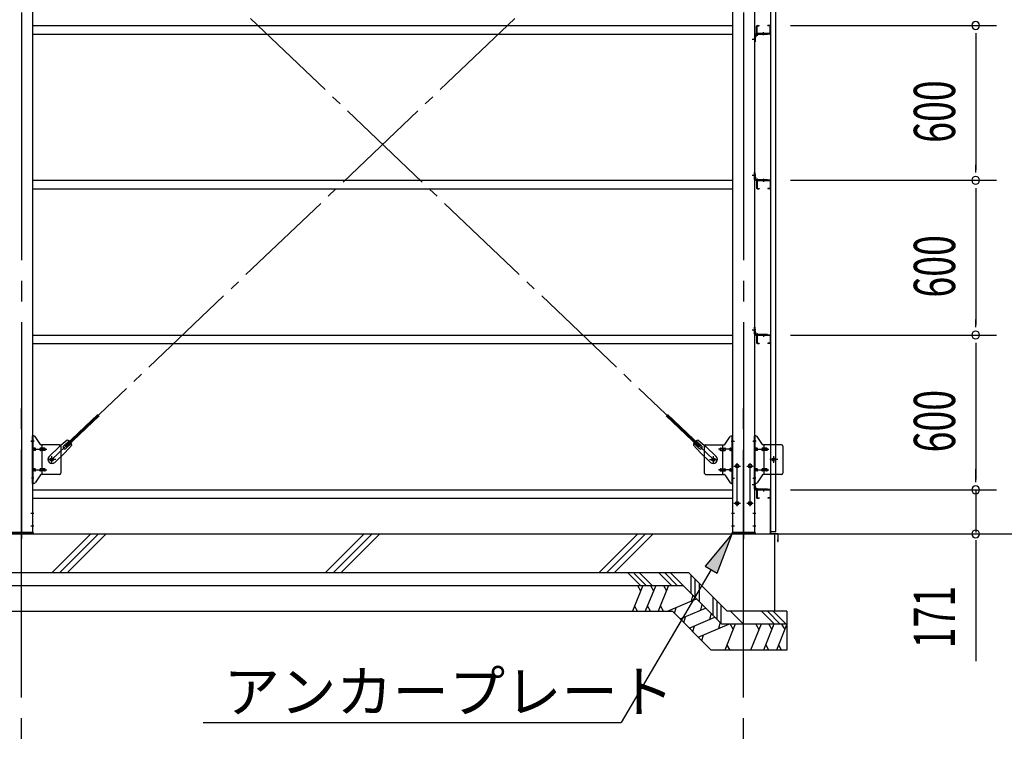
# Model space of a CAD drawing. Extents: x 868 to 32764, y 362 to 22484.
# Drawn here: x 24471 to 28289, y 5554 to 8379 of the extents above; entities that cross this region are included whole.
import ezdxf

# ---------------------------------------------------------------- set-up
doc = ezdxf.new("R2010")
doc.units = 0
doc.header["$LTSCALE"] = 80
doc.header["$MEASUREMENT"] = 0
doc.linetypes.add('1PL-M', pattern=[15, 12, -1, 1, -1])
doc.linetypes.add('1PL-SL', pattern=[6.5, 5, -0.5, 0.5, -0.5])
for name, color, linetype in [('1PL-M1', 6, '1PL-M'), ('HATCH', 2, 'CONTINUOUS'), ('HIKIDASHI', 6, 'CONTINUOUS'), ('KISO_U', 6, 'CONTINUOUS'), ('SUNPOU', 4, 'CONTINUOUS'), ('U1', 3, 'CONTINUOUS'), ('アンカ-プレ-ト', 1, 'CONTINUOUS'), ('ブレ-ス', 3, 'CONTINUOUS'), ('ブレ-ス取付金物', 2, 'CONTINUOUS'), ('壁', 3, 'CONTINUOUS'), ('後柱', 3, 'CONTINUOUS'), ('水切り', 3, 'CONTINUOUS'), ('胴縁', 1, 'CONTINUOUS'), ('胴縁金具', 2, 'CONTINUOUS')]:
    doc.layers.add(name, color=color, linetype=linetype)
doc.styles.add('00', font='ROMANS', dxfattribs={"width": 0.666667, "bigfont": 'BIGFONT'})
doc.styles.add('01', font='ROMANS', dxfattribs={"height": 3, "bigfont": 'BIGFONT'})

msp = doc.modelspace()

# ---------------------------------------------------------------- linework, layer by layer
at = {"layer": '1PL-M1'}
for p, q in [((24478.3, 4551.3), (24478.3, 6891.3)), ((27278.3, 4551.3), (27278.3, 6891.3))]:
    msp.add_line(p, q, dxfattribs=at)
at = {"layer": 'HATCH'}
for p, q in [((26887.3, 6185.3), (26846.9, 6085.3)), ((26867, 6185.3), (26878.9, 6164.5)), ((26937.3, 6185.3), (26896.9, 6085.3)), ((26917, 6185.3), (26928.9, 6164.5)), ((26987.3, 6185.3), (26946.9, 6085.3)), ((26967, 6185.3), (26978.9, 6164.5)), ((27081.2, 6147.6), (27075, 6124.5)), ((26982.7, 6085.3), (27095.6, 6133.2)), ((27116.6, 6112.2), (27110.4, 6089.1)), ((26867.2, 6085.3), (26855.3, 6106)), ((26917.2, 6085.3), (26905.3, 6106)), ((26967.2, 6085.3), (26955.3, 6106)), ((27010.7, 6076.7), (27016.9, 6099.8)), ((27031.7, 6055.7), (27131, 6097.8)), ((27152, 6076.9), (27145.8, 6053.7)), ((27046.1, 6041.3), (27052.3, 6064.4)), ((27067, 6020.3), (27166.3, 6062.5)), ((27102.4, 5985), (27220.8, 6035.3)), ((27187.3, 6041.5), (27181.1, 6018.4)), ((27245.8, 6035.3), (27205.4, 5935.3)), ((27225.5, 6035.3), (27237.5, 6014.5)), ((27345.8, 6035.3), (27305.4, 5935.3)), ((27325.5, 6035.3), (27337.5, 6014.5)), ((27395.8, 6035.3), (27355.4, 5935.3)), ((27375.5, 6035.3), (27387.5, 6014.5)), ((27445.8, 6035.3), (27405.4, 5935.3)), ((27425.5, 6035.3), (27437.5, 6014.5)), ((27081.4, 6006), (27087.6, 6029.1)), ((27116.8, 5970.6), (27123, 5993.7)), ((27225.8, 5935.3), (27213.8, 5956)), ((27375.8, 5935.3), (27363.8, 5956)), ((27425.8, 5935.3), (27413.8, 5956))]:
    msp.add_line(p, q, dxfattribs=at)
at = {"layer": 'HIKIDASHI'}
for p, q in [((27233.3, 6385.3), (27129.3, 6260.9)), ((27175.3, 6233.8), (27233.3, 6385.3)), ((27152.3, 6247.4), (26803.5, 5654.1)), ((27129.3, 6260.9), (27175.3, 6233.8)), ((25182.2, 5654.1), (26803.5, 5654.1))]:
    msp.add_line(p, q, dxfattribs=at)
msp.add_solid([(27175.3, 6233.8), (27129.3, 6260.9), (27233.3, 6385.3)], dxfattribs=at)
at = {"layer": 'KISO_U'}
for p, q in [((24596.6, 6235.3), (24746.6, 6385.3)), ((24626.6, 6235.3), (24776.6, 6385.3)), ((24656.6, 6235.3), (24806.6, 6385.3)), ((25657.2, 6235.3), (25807.2, 6385.3)), ((25687.2, 6235.3), (25837.2, 6385.3)), ((25717.2, 6235.3), (25867.2, 6385.3)), ((26717.9, 6235.3), (26867.9, 6385.3)), ((26747.9, 6235.3), (26897.9, 6385.3)), ((26777.9, 6235.3), (26927.9, 6385.3)), ((26878.3, 6185.3), (26828.3, 6235.3)), ((26900.9, 6185.3), (26854.1, 6232.1)), ((26923.6, 6185.3), (26873.6, 6235.3)), ((26998.3, 6185.3), (26948.3, 6235.3)), ((27020.9, 6185.3), (26970.9, 6235.3)), ((27043.6, 6185.3), (26993.6, 6235.3)), ((27074.7, 6152.6), (27074.7, 6224.8)), ((27090.7, 6136.6), (27090.7, 6208.8)), ((27106.7, 6122.1), (27106.7, 6192.8)), ((27159.6, 6069.2), (27159.6, 6140)), ((27175.6, 6053.2), (27175.6, 6124)), ((27191.6, 6037.2), (27191.6, 6108)), ((27278.8, 6034.2), (27227.8, 6085.3)), ((27397.8, 6035.3), (27347.8, 6085.3)), ((27420.4, 6035.3), (27370.4, 6085.3)), ((27443, 6035.3), (27393, 6085.3))]:
    msp.add_line(p, q, dxfattribs=at)
at = {"layer": 'SUNPOU'}
for p, q in [((27459.8, 8356.3), (28258.3, 8356.3)), ((27464.6, 8356.3), (28258.3, 8356.3)), ((28178.3, 8326.3), (28178.3, 8296.3)), ((28178.3, 8316.3), (28178.3, 7796.3)), ((28178.3, 7786.3), (28178.3, 7816.3)), ((27459.8, 7756.3), (28258.3, 7756.3)), ((27459.8, 7756.3), (28258.3, 7756.3)), ((28178.3, 7726.3), (28178.3, 7696.3)), ((28178.3, 7716.3), (28178.3, 7196.3)), ((28178.3, 7186.3), (28178.3, 7216.3)), ((27459.8, 7156.3), (28258.3, 7156.3)), ((27459.8, 7156.3), (28258.3, 7156.3)), ((28178.3, 7126.3), (28178.3, 7096.3)), ((28178.3, 7116.3), (28178.3, 6596.3)), ((28178.3, 6596.3), (28178.3, 6636.3)), ((28178.3, 6586.3), (28178.3, 6616.3)), ((28178.3, 6586.3), (28178.3, 6616.3)), ((27459.8, 6556.3), (28258.3, 6556.3)), ((27459.8, 6556.3), (28258.3, 6556.3)), ((28178.3, 6556.3), (28178.3, 6391.3)), ((27403.3, 6385.3), (28258.3, 6385.3)), ((27403.3, 6385.3), (28658.3, 6385.3)), ((28178.3, 6361.3), (28178.3, 6331.3)), ((28178.3, 6351.3), (28178.3, 5892.2))]:
    msp.add_line(p, q, dxfattribs=at)
for centre, start, end in [((28178.3, 8356.3), 90, 270), ((28178.3, 8356.3), 90, 270), ((28178.3, 8356.3), 270, 90), ((28178.3, 8356.3), 270, 90), ((28178.3, 7756.3), 90, 270), ((28178.3, 7756.3), 90, 270), ((28178.3, 7756.3), 270, 90), ((28178.3, 7756.3), 270, 90), ((28178.3, 7156.3), 90, 270), ((28178.3, 7156.3), 90, 270), ((28178.3, 7156.3), 270, 90), ((28178.3, 7156.3), 270, 90), ((28178.3, 6556.3), 90, 270), ((28178.3, 6556.3), 90, 270), ((28178.3, 6556.3), 270, 90), ((28178.3, 6556.3), 270, 90), ((28178.3, 6385.3), 90, 270), ((28178.3, 6385.3), 270, 90)]:
    msp.add_arc(centre, 15, start, end, dxfattribs=at)
at = {"layer": 'U1'}
for p, q in [((21678.3, 6385.3), (27398.3, 6385.3)), ((27398.3, 6385.3), (27398.3, 6085.3)), ((21678.3, 6235.3), (27064.3, 6235.3)), ((27214.3, 6085.3), (27064.3, 6235.3)), ((21678.3, 6185.3), (27043.6, 6185.3)), ((27193.6, 6035.3), (27043.6, 6185.3)), ((21678.3, 6085.3), (27002.1, 6085.3)), ((27152.1, 5935.3), (27002.1, 6085.3)), ((27445.8, 6085.3), (27214.3, 6085.3)), ((27445.8, 6085.3), (27445.8, 5935.3)), ((27445.8, 6035.3), (27193.6, 6035.3)), ((27445.8, 5935.3), (27152.1, 5935.3))]:
    msp.add_line(p, q, dxfattribs=at)
at = {"layer": 'アンカ-プレ-ト', "color": 6, "linetype": '1PL-SL'}
for p, q in [((24478.3, 6360.3), (24478.3, 6416.3)), ((27278.3, 6360.3), (27278.3, 6416.3))]:
    msp.add_line(p, q, dxfattribs=at)
at = {"layer": 'アンカ-プレ-ト'}
for p, q in [((24433.3, 6391.3), (24523.3, 6391.3)), ((24523.3, 6385.3), (24433.3, 6385.3)), ((24523.3, 6391.3), (24523.3, 6385.3)), ((27233.3, 6385.3), (27233.3, 6391.3)), ((27233.3, 6391.3), (27323.3, 6391.3)), ((27323.3, 6385.3), (27233.3, 6385.3)), ((27323.3, 6391.3), (27323.3, 6385.3))]:
    msp.add_line(p, q, dxfattribs=at)
at = {"layer": 'ブレ-ス', "color": 6, "linetype": '1PL-SL'}
for p, q in [((27161.3, 6673.3), (24595.4, 9117.3)), ((24595.4, 6673.3), (27161.3, 9117.3))]:
    msp.add_line(p, q, dxfattribs=at)
at = {"layer": 'ブレ-ス'}
for p, q in [((24647.3, 6727.6), (24774, 6848.2)), ((24652.1, 6722.5), (24778.8, 6843.2)), ((27104.6, 6722.5), (26977.9, 6843.2)), ((27109.4, 6727.6), (26982.7, 6848.2)), ((24585.1, 6685.6), (24624.2, 6722.8)), ((24654.9, 6748.4), (24624.2, 6722.8)), ((24640.9, 6725.9), (24662.3, 6746.3)), ((24673.3, 6729.1), (24646.2, 6699.6)), ((24652.1, 6722.5), (24647.3, 6727.6)), ((24650.2, 6716.2), (24671.6, 6736.6)), ((27083.4, 6729.1), (27110.5, 6699.6)), ((27106.5, 6716.2), (27085.1, 6736.6)), ((27115.8, 6725.9), (27094.4, 6746.3)), ((27101.8, 6748.4), (27132.5, 6722.8)), ((27104.6, 6722.5), (27109.4, 6727.6)), ((27171.6, 6685.6), (27132.5, 6722.8)), ((24607.1, 6662.4), (24646.2, 6699.6)), ((27149.6, 6662.4), (27110.5, 6699.6))]:
    msp.add_line(p, q, dxfattribs=at)
for centre in [(24595.4, 6673.3), (27161.3, 6673.3)]:
    msp.add_circle(centre, 5.5, dxfattribs=at)
for centre, radius, start, end in [((24645.5, 6721.1), 6.7, 133.6054, 313.6054), ((24653.3, 6728.5), 20, 53.6841, 85.4411), ((24653.3, 6728.5), 20, 1.7698, 33.5268), ((27103.4, 6728.5), 20, 146.4732, 178.2302), ((27103.4, 6728.5), 20, 94.5589, 126.3159), ((27111.2, 6721.1), 6.7, 226.3946, 46.3946), ((24596.1, 6674), 16, 133.6054, 313.6054), ((27160.6, 6674), 16, 226.3946, 46.3946)]:
    msp.add_arc(centre, radius, start, end, dxfattribs=at)
at = {"layer": 'ブレ-ス取付金物'}
for p, q in [((24520.8, 6581.3), (24520.8, 6765.3)), ((24526.2, 6765.3), (24520.8, 6765.3)), ((24523.1, 6581.3), (24523.1, 6765.3)), ((24551.4, 6732.5), (24530.3, 6763.1)), ((27205.3, 6732.5), (27226.4, 6763.1)), ((27230.5, 6765.3), (27235.8, 6765.3)), ((27233.5, 6581.3), (27233.5, 6765.3)), ((27235.8, 6581.3), (27235.8, 6765.3)), ((27320.8, 6581.3), (27320.8, 6765.3)), ((27326.2, 6765.3), (27320.8, 6765.3)), ((27323.1, 6581.3), (27323.1, 6765.3)), ((27351.4, 6732.5), (27330.3, 6763.1)), ((24523.1, 6725.3), (24520.8, 6725.3)), ((24625.8, 6730.3), (24555.5, 6730.3)), ((24558.5, 6616.3), (24558.5, 6730.3)), ((24630.8, 6725.3), (24630.8, 6621.3)), ((27125.8, 6725.3), (27125.8, 6621.3)), ((27130.8, 6730.3), (27201.2, 6730.3)), ((27198.1, 6616.3), (27198.1, 6730.3)), ((27233.5, 6725.3), (27235.8, 6725.3)), ((27323.1, 6725.3), (27320.8, 6725.3)), ((27425.8, 6730.3), (27355.5, 6730.3)), ((27358.5, 6616.3), (27358.5, 6730.3)), ((27430.8, 6725.3), (27430.8, 6621.3)), ((24529.6, 6717.3), (24523.1, 6717.3)), ((24529.6, 6709.3), (24523.1, 6709.3)), ((24557.5, 6717.3), (24551, 6717.3)), ((24557.5, 6709.3), (24551, 6709.3)), ((24567.3, 6717.3), (24558.5, 6717.3)), ((24567.3, 6709.3), (24558.5, 6709.3)), ((27189.3, 6717.3), (27198.1, 6717.3)), ((27189.3, 6709.3), (27198.1, 6709.3)), ((27199.1, 6717.3), (27205.6, 6717.3)), ((27199.1, 6709.3), (27205.6, 6709.3)), ((27227, 6717.3), (27233.5, 6717.3)), ((27227, 6709.3), (27233.5, 6709.3)), ((27329.6, 6717.3), (27323.1, 6717.3)), ((27329.6, 6709.3), (27323.1, 6709.3)), ((27357.5, 6717.3), (27351, 6717.3)), ((27357.5, 6709.3), (27351, 6709.3)), ((27367.3, 6717.3), (27358.5, 6717.3)), ((27367.3, 6709.3), (27358.5, 6709.3)), ((24523.1, 6621.3), (24520.8, 6621.3)), ((24529.6, 6637.3), (24523.1, 6637.3)), ((24529.6, 6629.3), (24523.1, 6629.3)), ((24551.4, 6614.1), (24530.3, 6583.5)), ((24557.5, 6637.3), (24551, 6637.3)), ((24557.5, 6629.3), (24551, 6629.3)), ((24625.8, 6616.3), (24555.5, 6616.3)), ((24567.3, 6637.3), (24558.5, 6637.3)), ((24567.3, 6629.3), (24558.5, 6629.3)), ((27130.8, 6616.3), (27201.2, 6616.3)), ((27189.3, 6637.3), (27198.1, 6637.3)), ((27189.3, 6629.3), (27198.1, 6629.3)), ((27199.1, 6637.3), (27205.6, 6637.3)), ((27199.1, 6629.3), (27205.6, 6629.3)), ((27205.3, 6614.1), (27226.4, 6583.5)), ((27227, 6637.3), (27233.5, 6637.3)), ((27227, 6629.3), (27233.5, 6629.3)), ((27233.5, 6621.3), (27235.8, 6621.3)), ((27323.1, 6621.3), (27320.8, 6621.3)), ((27329.6, 6637.3), (27323.1, 6637.3)), ((27329.6, 6629.3), (27323.1, 6629.3)), ((27351.4, 6614.1), (27330.3, 6583.5)), ((27357.5, 6637.3), (27351, 6637.3)), ((27357.5, 6629.3), (27351, 6629.3)), ((27425.8, 6616.3), (27355.5, 6616.3)), ((27367.3, 6637.3), (27358.5, 6637.3)), ((27367.3, 6629.3), (27358.5, 6629.3)), ((24526.2, 6581.3), (24520.8, 6581.3)), ((27230.5, 6581.3), (27235.8, 6581.3)), ((27326.2, 6581.3), (27320.8, 6581.3))]:
    msp.add_line(p, q, dxfattribs=at)
at = {"layer": 'ブレ-ス取付金物', "color": 6, "linetype": '1PL-SL'}
for p, q in [((24526.9, 6745.3), (24515.8, 6745.3)), ((27229.8, 6745.3), (27240.9, 6745.3)), ((27326.9, 6745.3), (27315.8, 6745.3)), ((24518.3, 6713.3), (24575.7, 6713.3)), ((24595.4, 6660.3), (24595.4, 6686.2)), ((27161.3, 6660.3), (27161.3, 6686.2)), ((27238.3, 6713.3), (27181, 6713.3)), ((27318.3, 6713.3), (27375.7, 6713.3)), ((27395.4, 6660.3), (27395.4, 6686.2)), ((24611.4, 6673.3), (24579.5, 6673.3)), ((27145.3, 6673.3), (27177.2, 6673.3)), ((27411.4, 6673.3), (27379.5, 6673.3)), ((24518.3, 6633.3), (24575.7, 6633.3)), ((27238.3, 6633.3), (27181, 6633.3)), ((27318.3, 6633.3), (27375.7, 6633.3)), ((24525.8, 6601.3), (24516.9, 6601.3)), ((27230.9, 6601.3), (27239.8, 6601.3)), ((27325.8, 6601.3), (27316.9, 6601.3))]:
    msp.add_line(p, q, dxfattribs=at)
at = {"layer": 'ブレ-ス取付金物'}
for centre in [(24595.4, 6673.3), (27161.3, 6673.3), (27395.4, 6673.3)]:
    msp.add_circle(centre, 6.5, dxfattribs=at)
for centre, radius, start, end in [((24526.2, 6760.3), 5, 34.439, 90), ((24526.2, 6760.3), 5, 34.439, 90), ((27230.5, 6760.3), 5, 90, 145.561), ((27230.5, 6760.3), 5, 90, 145.561), ((27326.2, 6760.3), 5, 34.439, 90), ((27326.2, 6760.3), 5, 34.439, 90), ((24555.5, 6735.3), 5, 214.439, 270), ((24625.8, 6725.3), 5, 0, 90), ((27130.8, 6725.3), 5, 90, 180), ((27201.2, 6735.3), 5, 270, 325.561), ((27355.5, 6735.3), 5, 214.439, 270), ((27425.8, 6725.3), 5, 0, 90), ((24523.1, 6715.7), 1.61, 56.4659, 90), ((24523.1, 6710.9), 1.61, 270, 303.5341), ((24522.4, 6714.5), 2.98, 32.0054, 56.4659), ((24522.4, 6712), 2.98, 303.5341, 327.9946), ((24521.2, 6713.8), 4.4, 14.5143, 32.0054), ((24521.2, 6712.8), 4.4, 327.9946, 345.4857), ((24519.3, 6713.3), 6.38, 360, 14.5143), ((24519.3, 6713.3), 6.38, 345.4857, 0), ((24529.6, 6714.2), 3.07, 64.6677, 90), ((24529.6, 6712.4), 3.07, 270, 295.3323), ((24529.4, 6713.8), 3.57, 41.1859, 64.6677), ((24529.4, 6712.8), 3.57, 295.3323, 318.8141), ((24529.1, 6713.5), 4.01, 19.9224, 41.1859), ((24529.1, 6713.1), 4.01, 318.8141, 340.0776), ((24528.6, 6713.3), 4.56, 360, 19.9224), ((24528.6, 6713.3), 4.56, 340.0776, 0), ((24554.9, 6713.3), 6.38, 165.4857, 180), ((24554.9, 6713.3), 6.38, 180, 194.5143), ((24553, 6713.8), 4.4, 147.9946, 165.4857), ((24553, 6712.8), 4.4, 194.5143, 212.0054), ((24551.8, 6714.5), 2.98, 123.5341, 147.9946), ((24551.8, 6712), 2.98, 212.0054, 236.4659), ((24551, 6715.7), 1.61, 90, 123.5341), ((24551, 6710.9), 1.61, 236.4659, 270), ((24562.4, 6713.3), 6.38, 165.4857, 180), ((24562.4, 6713.3), 6.38, 180, 194.5143), ((24560.5, 6713.8), 4.4, 147.9946, 165.4857), ((24560.5, 6712.8), 4.4, 194.5143, 212.0054), ((24559.3, 6714.5), 2.98, 123.5341, 147.9946), ((24559.3, 6712), 2.98, 212.0054, 236.4659), ((24558.5, 6715.7), 1.61, 90, 123.5341), ((24558.5, 6710.9), 1.61, 236.4659, 270), ((24567.3, 6714.2), 3.07, 64.6677, 90), ((24567.3, 6712.4), 3.07, 270, 295.3323), ((24567.1, 6713.8), 3.57, 41.1859, 64.6677), ((24567.1, 6712.8), 3.57, 295.3323, 318.8141), ((24566.8, 6713.5), 4.01, 19.9224, 41.1859), ((24566.8, 6713.1), 4.01, 318.8141, 340.0776), ((24566.3, 6713.3), 4.56, 0, 19.9224), ((24566.3, 6713.3), 4.56, 340.0776, 360), ((27190.4, 6713.3), 4.56, 160.0776, 180), ((27190.4, 6713.3), 4.56, 180, 199.9224), ((27189.9, 6713.5), 4.01, 138.8141, 160.0776), ((27189.9, 6713.1), 4.01, 199.9224, 221.1859), ((27189.6, 6713.8), 3.57, 115.3323, 138.8141), ((27189.6, 6712.8), 3.57, 221.1859, 244.6677), ((27189.3, 6714.2), 3.07, 90, 115.3323), ((27189.3, 6712.4), 3.07, 244.6677, 270), ((27198.1, 6715.7), 1.61, 56.4659, 90), ((27198.1, 6710.9), 1.61, 270, 303.5341), ((27197.4, 6714.5), 2.98, 32.0054, 56.4659), ((27197.4, 6712), 2.98, 303.5341, 327.9946), ((27196.2, 6713.8), 4.4, 14.5143, 32.0054), ((27196.2, 6712.8), 4.4, 327.9946, 345.4857), ((27194.3, 6713.3), 6.38, 360, 14.5143), ((27194.3, 6713.3), 6.38, 345.4857, 0), ((27205.6, 6715.7), 1.61, 56.4659, 90), ((27205.6, 6710.9), 1.61, 270, 303.5341), ((27204.9, 6714.5), 2.98, 32.0054, 56.4659), ((27204.9, 6712), 2.98, 303.5341, 327.9946), ((27203.7, 6713.8), 4.4, 14.5143, 32.0054), ((27203.7, 6712.8), 4.4, 327.9946, 345.4857), ((27201.8, 6713.3), 6.38, 360, 14.5143), ((27201.8, 6713.3), 6.38, 345.4857, 0), ((27228.1, 6713.3), 4.56, 160.0776, 180), ((27228.1, 6713.3), 4.56, 180, 199.9224), ((27227.6, 6713.5), 4.01, 138.8141, 160.0776), ((27227.6, 6713.1), 4.01, 199.9224, 221.1859), ((27227.3, 6713.8), 3.57, 115.3323, 138.8141), ((27227.3, 6712.8), 3.57, 221.1859, 244.6677), ((27227, 6714.2), 3.07, 90, 115.3323), ((27227, 6712.4), 3.07, 244.6677, 270), ((27237.4, 6713.3), 6.38, 165.4857, 180), ((27237.4, 6713.3), 6.38, 180, 194.5143), ((27235.5, 6713.8), 4.4, 147.9946, 165.4857), ((27235.5, 6712.8), 4.4, 194.5143, 212.0054), ((27234.3, 6714.5), 2.98, 123.5341, 147.9946), ((27234.3, 6712), 2.98, 212.0054, 236.4659), ((27233.5, 6715.7), 1.61, 90, 123.5341), ((27233.5, 6710.9), 1.61, 236.4659, 270), ((27323.1, 6715.7), 1.61, 56.4659, 90), ((27323.1, 6710.9), 1.61, 270, 303.5341), ((27322.4, 6714.5), 2.98, 32.0054, 56.4659), ((27322.4, 6712), 2.98, 303.5341, 327.9946), ((27321.2, 6713.8), 4.4, 14.5143, 32.0054), ((27321.2, 6712.8), 4.4, 327.9946, 345.4857), ((27319.3, 6713.3), 6.38, 360, 14.5143), ((27319.3, 6713.3), 6.38, 345.4857, 360), ((27329.6, 6714.2), 3.07, 64.6677, 90), ((27329.6, 6712.4), 3.07, 270, 295.3323), ((27329.4, 6713.8), 3.57, 41.1859, 64.6677), ((27329.4, 6712.8), 3.57, 295.3323, 318.8141), ((27329.1, 6713.5), 4.01, 19.9224, 41.1859), ((27329.1, 6713.1), 4.01, 318.8141, 340.0776), ((27328.6, 6713.3), 4.56, 360, 19.9224), ((27328.6, 6713.3), 4.56, 340.0776, 0), ((27354.9, 6713.3), 6.38, 165.4857, 180), ((27354.9, 6713.3), 6.38, 180, 194.5143), ((27353, 6713.8), 4.4, 147.9946, 165.4857), ((27353, 6712.8), 4.4, 194.5143, 212.0054), ((27351.8, 6714.5), 2.98, 123.5341, 147.9946), ((27351.8, 6712), 2.98, 212.0054, 236.4659), ((27351, 6715.7), 1.61, 90, 123.5341), ((27351, 6710.9), 1.61, 236.4659, 270), ((27362.4, 6713.3), 6.38, 165.4857, 180), ((27362.4, 6713.3), 6.38, 180, 194.5143), ((27360.5, 6713.8), 4.4, 147.9946, 165.4857), ((27360.5, 6712.8), 4.4, 194.5143, 212.0054), ((27359.3, 6714.5), 2.98, 123.5341, 147.9946), ((27359.3, 6712), 2.98, 212.0054, 236.4659), ((27358.5, 6715.7), 1.61, 90, 123.5341), ((27358.5, 6710.9), 1.61, 236.4659, 270), ((27367.3, 6714.2), 3.07, 64.6677, 90), ((27367.3, 6712.4), 3.07, 270, 295.3323), ((27367.1, 6713.8), 3.57, 41.1859, 64.6677), ((27367.1, 6712.8), 3.57, 295.3323, 318.8141), ((27366.8, 6713.5), 4.01, 19.9224, 41.1859), ((27366.8, 6713.1), 4.01, 318.8141, 340.0776), ((27366.3, 6713.3), 4.56, 0, 19.9224), ((27366.3, 6713.3), 4.56, 340.0776, 360), ((24523.1, 6635.7), 1.61, 56.4659, 90), ((24523.1, 6630.9), 1.61, 270, 303.5341), ((24522.4, 6634.5), 2.98, 32.0054, 56.4659), ((24522.4, 6632), 2.98, 303.5341, 327.9946), ((24521.2, 6633.8), 4.4, 14.5143, 32.0054), ((24521.2, 6632.8), 4.4, 327.9946, 345.4857), ((24519.3, 6633.3), 6.38, 360, 14.5143), ((24519.3, 6633.3), 6.38, 345.4857, 0), ((24529.6, 6634.2), 3.07, 64.6677, 90), ((24529.6, 6632.4), 3.07, 270, 295.3323), ((24529.4, 6633.8), 3.57, 41.1859, 64.6677), ((24529.4, 6632.8), 3.57, 295.3323, 318.8141), ((24529.1, 6633.5), 4.01, 19.9224, 41.1859), ((24529.1, 6633.1), 4.01, 318.8141, 340.0776), ((24528.6, 6633.3), 4.56, 0, 19.9224), ((24528.6, 6633.3), 4.56, 340.0776, 360), ((24554.9, 6633.3), 6.38, 165.4857, 180), ((24554.9, 6633.3), 6.38, 180, 194.5143), ((24553, 6633.8), 4.4, 147.9946, 165.4857), ((24553, 6632.8), 4.4, 194.5143, 212.0054), ((24551.8, 6634.5), 2.98, 123.5341, 147.9946), ((24551.8, 6632), 2.98, 212.0054, 236.4659), ((24551, 6635.7), 1.61, 90, 123.5341), ((24551, 6630.9), 1.61, 236.4659, 270), ((24555.5, 6611.3), 5, 90, 145.561), ((24562.4, 6633.3), 6.38, 165.4857, 180), ((24562.4, 6633.3), 6.38, 180, 194.5143), ((24560.5, 6633.8), 4.4, 147.9946, 165.4857), ((24560.5, 6632.8), 4.4, 194.5143, 212.0054), ((24559.3, 6634.5), 2.98, 123.5341, 147.9946), ((24559.3, 6632), 2.98, 212.0054, 236.4659), ((24558.5, 6635.7), 1.61, 90, 123.5341), ((24558.5, 6630.9), 1.61, 236.4659, 270), ((24567.3, 6634.2), 3.07, 64.6677, 90), ((24567.3, 6632.4), 3.07, 270, 295.3323), ((24567.1, 6633.8), 3.57, 41.1859, 64.6677), ((24567.1, 6632.8), 3.57, 295.3323, 318.8141), ((24566.8, 6633.5), 4.01, 19.9224, 41.1859), ((24566.8, 6633.1), 4.01, 318.8141, 340.0776), ((24566.3, 6633.3), 4.56, 0, 19.9224), ((24566.3, 6633.3), 4.56, 340.0776, 360), ((24625.8, 6621.3), 5, 270, 0), ((27130.8, 6621.3), 5, 180, 270), ((27190.4, 6633.3), 4.56, 160.0776, 180), ((27190.4, 6633.3), 4.56, 180, 199.9224), ((27189.9, 6633.5), 4.01, 138.8141, 160.0776), ((27189.9, 6633.1), 4.01, 199.9224, 221.1859), ((27189.6, 6633.8), 3.57, 115.3323, 138.8141), ((27189.6, 6632.8), 3.57, 221.1859, 244.6677), ((27189.3, 6634.2), 3.07, 90, 115.3323), ((27189.3, 6632.4), 3.07, 244.6677, 270), ((27198.1, 6635.7), 1.61, 56.4659, 90), ((27198.1, 6630.9), 1.61, 270, 303.5341), ((27197.4, 6634.5), 2.98, 32.0054, 56.4659), ((27197.4, 6632), 2.98, 303.5341, 327.9946), ((27196.2, 6633.8), 4.4, 14.5143, 32.0054), ((27196.2, 6632.8), 4.4, 327.9946, 345.4857), ((27194.3, 6633.3), 6.38, 360, 14.5143), ((27194.3, 6633.3), 6.38, 345.4857, 0), ((27201.2, 6611.3), 5, 34.439, 90), ((27205.6, 6635.7), 1.61, 56.4659, 90), ((27205.6, 6630.9), 1.61, 270, 303.5341), ((27204.9, 6634.5), 2.98, 32.0054, 56.4659), ((27204.9, 6632), 2.98, 303.5341, 327.9946), ((27203.7, 6633.8), 4.4, 14.5143, 32.0054), ((27203.7, 6632.8), 4.4, 327.9946, 345.4857), ((27201.8, 6633.3), 6.38, 360, 14.5143), ((27201.8, 6633.3), 6.38, 345.4857, 0), ((27228.1, 6633.3), 4.56, 160.0776, 180), ((27228.1, 6633.3), 4.56, 180, 199.9224), ((27227.6, 6633.5), 4.01, 138.8141, 160.0776), ((27227.6, 6633.1), 4.01, 199.9224, 221.1859), ((27227.3, 6633.8), 3.57, 115.3323, 138.8141), ((27227.3, 6632.8), 3.57, 221.1859, 244.6677), ((27227, 6634.2), 3.07, 90, 115.3323), ((27227, 6632.4), 3.07, 244.6677, 270), ((27237.4, 6633.3), 6.38, 165.4857, 180), ((27237.4, 6633.3), 6.38, 180, 194.5143), ((27235.5, 6633.8), 4.4, 147.9946, 165.4857), ((27235.5, 6632.8), 4.4, 194.5143, 212.0054), ((27234.3, 6634.5), 2.98, 123.5341, 147.9946), ((27234.3, 6632), 2.98, 212.0054, 236.4659), ((27233.5, 6635.7), 1.61, 90, 123.5341), ((27233.5, 6630.9), 1.61, 236.4659, 270), ((27323.1, 6635.7), 1.61, 56.4659, 90), ((27323.1, 6630.9), 1.61, 270, 303.5341), ((27322.4, 6634.5), 2.98, 32.0054, 56.4659), ((27322.4, 6632), 2.98, 303.5341, 327.9946), ((27321.2, 6633.8), 4.4, 14.5143, 32.0054), ((27321.2, 6632.8), 4.4, 327.9946, 345.4857), ((27319.3, 6633.3), 6.38, 0, 14.5143), ((27319.3, 6633.3), 6.38, 345.4857, 360), ((27329.6, 6634.2), 3.07, 64.6677, 90), ((27329.6, 6632.4), 3.07, 270, 295.3323), ((27329.4, 6633.8), 3.57, 41.1859, 64.6677), ((27329.4, 6632.8), 3.57, 295.3323, 318.8141), ((27329.1, 6633.5), 4.01, 19.9224, 41.1859), ((27329.1, 6633.1), 4.01, 318.8141, 340.0776), ((27328.6, 6633.3), 4.56, 0, 19.9224), ((27328.6, 6633.3), 4.56, 340.0776, 360), ((27354.9, 6633.3), 6.38, 165.4857, 180), ((27354.9, 6633.3), 6.38, 180, 194.5143), ((27353, 6633.8), 4.4, 147.9946, 165.4857), ((27353, 6632.8), 4.4, 194.5143, 212.0054), ((27351.8, 6634.5), 2.98, 123.5341, 147.9946), ((27351.8, 6632), 2.98, 212.0054, 236.4659), ((27351, 6635.7), 1.61, 90, 123.5341), ((27351, 6630.9), 1.61, 236.4659, 270), ((27355.5, 6611.3), 5, 90, 145.561), ((27362.4, 6633.3), 6.38, 165.4857, 180), ((27362.4, 6633.3), 6.38, 180, 194.5143), ((27360.5, 6633.8), 4.4, 147.9946, 165.4857), ((27360.5, 6632.8), 4.4, 194.5143, 212.0054), ((27359.3, 6634.5), 2.98, 123.5341, 147.9946), ((27359.3, 6632), 2.98, 212.0054, 236.4659), ((27358.5, 6635.7), 1.61, 90, 123.5341), ((27358.5, 6630.9), 1.61, 236.4659, 270), ((27367.3, 6634.2), 3.07, 64.6677, 90), ((27367.3, 6632.4), 3.07, 270, 295.3323), ((27367.1, 6633.8), 3.57, 41.1859, 64.6677), ((27367.1, 6632.8), 3.57, 295.3323, 318.8141), ((27366.8, 6633.5), 4.01, 19.9224, 41.1859), ((27366.8, 6633.1), 4.01, 318.8141, 340.0776), ((27366.3, 6633.3), 4.56, 0, 19.9224), ((27366.3, 6633.3), 4.56, 340.0776, 360), ((27425.8, 6621.3), 5, 270, 0), ((24526.2, 6586.3), 5, 270, 325.561), ((27230.5, 6586.3), 5, 214.439, 270), ((27326.2, 6586.3), 5, 270, 325.561)]:
    msp.add_arc(centre, radius, start, end, dxfattribs=at)
at = {"layer": '壁'}
for p, q in [((27382.8, 9583.3), (27382.8, 6395.3)), ((27402.8, 6395.3), (27402.8, 9583.3)), ((27382.8, 6395.3), (27402.8, 6395.3))]:
    msp.add_line(p, q, dxfattribs=at)
at = {"layer": '後柱', "color": 6, "linetype": '1PL-M'}
for p, q in [((24478.3, 9606.3), (24478.3, 6366.3)), ((27278.3, 9606.3), (27278.3, 6366.3))]:
    msp.add_line(p, q, dxfattribs=at)
at = {"layer": '後柱'}
for p, q in [((24520.8, 9581.3), (24520.8, 6391.3)), ((27235.8, 6391.3), (27235.8, 9581.3)), ((27320.8, 9581.3), (27320.8, 6391.3)), ((27254.8, 6654.3), (27251.8, 6654.3)), ((27304.8, 6654.3), (27301.8, 6654.3)), ((27251.8, 6642.3), (27254.8, 6642.3)), ((27301.8, 6642.3), (27304.8, 6642.3)), ((27254.8, 6510.3), (27251.8, 6510.3)), ((27251.8, 6498.3), (27254.8, 6498.3)), ((27304.8, 6510.3), (27301.8, 6510.3)), ((27301.8, 6498.3), (27304.8, 6498.3)), ((24520.8, 6391.3), (24435.8, 6391.3)), ((27320.8, 6391.3), (27235.8, 6391.3))]:
    msp.add_line(p, q, dxfattribs=at)
at = {"layer": '後柱', "color": 6, "linetype": '1PL-SL'}
for p, q in [((27311.8, 8303.3), (27325.8, 8303.3)), ((27311.8, 8303.3), (27325.8, 8303.3)), ((27311.8, 7776.3), (27325.8, 7776.3)), ((27311.8, 7776.3), (27325.8, 7776.3)), ((27311.8, 7176.3), (27325.8, 7176.3)), ((27311.8, 7176.3), (27325.8, 7176.3)), ((24513.5, 6745.3), (24525.8, 6745.3)), ((27230.8, 6745.3), (27243.1, 6745.3)), ((27313.5, 6745.3), (27325.8, 6745.3)), ((27240.8, 6648.3), (27265.8, 6648.3)), ((27253.3, 6493.3), (27253.3, 6659.3)), ((27290.8, 6648.3), (27315.8, 6648.3)), ((27303.3, 6493.3), (27303.3, 6659.3)), ((27230.8, 6601.3), (27243.1, 6601.3)), ((27311.8, 6576.3), (27325.8, 6576.3)), ((27311.8, 6576.3), (27325.8, 6576.3)), ((27313.5, 6601.3), (27325.8, 6601.3)), ((27240.8, 6504.3), (27265.8, 6504.3)), ((27290.8, 6504.3), (27315.8, 6504.3)), ((24514.2, 6466.3), (24525.8, 6466.3)), ((27230.8, 6466.3), (27242.4, 6466.3)), ((27314.2, 6466.3), (27325.8, 6466.3)), ((24514.2, 6416.3), (24525.8, 6416.3)), ((27230.8, 6416.3), (27242.4, 6416.3)), ((27314.2, 6416.3), (27325.8, 6416.3))]:
    msp.add_line(p, q, dxfattribs=at)
at = {"layer": '後柱'}
for centre, start, end in [((27251.8, 6648.3), 90, 270), ((27254.8, 6648.3), 270, 90), ((27301.8, 6648.3), 90, 270), ((27304.8, 6648.3), 270, 90), ((27251.8, 6504.3), 90, 270), ((27254.8, 6504.3), 270, 90), ((27301.8, 6504.3), 90, 270), ((27304.8, 6504.3), 270, 90)]:
    msp.add_arc(centre, 6, start, end, dxfattribs=at)
at = {"layer": '水切り'}
for p, q in [((27371.8, 6557.3), (27371.8, 6556.3)), ((27381.8, 6557.3), (27371.8, 6557.3)), ((27381.8, 6556.3), (27371.8, 6556.3)), ((27382.8, 6388.2), (27382.8, 6555.3)), ((27383.8, 6388.2), (27383.8, 6555.3)), ((27410.9, 6384.4), (27384.7, 6386.2)), ((27411, 6385.4), (27384.8, 6387.2)), ((27411.8, 6356.3), (27411.8, 6383.4)), ((27412.8, 6356.3), (27412.8, 6383.4)), ((27410.8, 6363.3), (27411.8, 6363.3)), ((27410.8, 6356.3), (27410.8, 6363.3))]:
    msp.add_line(p, q, dxfattribs=at)
for centre, radius, start, end in [((27381.8, 6555.3), 2, 0, 90), ((27381.8, 6555.3), 1, 0, 90), ((27384.8, 6388.2), 2, 180, 266.0548), ((27384.8, 6388.2), 1, 180, 266.0548), ((27410.8, 6383.4), 1, 0, 86.0548), ((27410.8, 6383.4), 2, 0, 86.0548), ((27411.8, 6356.3), 1, 180, 0)]:
    msp.add_arc(centre, radius, start, end, dxfattribs=at)
at = {"layer": '胴縁'}
for p, q in [((24520.8, 8356.3), (27235.8, 8356.3)), ((27328.8, 8326.3), (27328.8, 8353.3)), ((27330.4, 8326.3), (27330.4, 8353.3)), ((27331.8, 8356.3), (27338.8, 8356.3)), ((27331.8, 8354.7), (27338.8, 8354.7)), ((27379.8, 8324.9), (27331.8, 8324.9)), ((27338.8, 8354.7), (27338.8, 8356.3)), ((27379.8, 8356.3), (27372.8, 8356.3)), ((27372.8, 8354.7), (27372.8, 8356.3)), ((27379.8, 8354.7), (27372.8, 8354.7)), ((27381.2, 8326.3), (27381.2, 8353.3)), ((27382.8, 8326.3), (27382.8, 8353.3)), ((24520.8, 8323.3), (27235.8, 8323.3)), ((27379.8, 8323.3), (27331.8, 8323.3)), ((24520.8, 7756.3), (27235.8, 7756.3)), ((27328.8, 7753.3), (27328.8, 7726.3)), ((27330.4, 7753.3), (27330.4, 7726.3)), ((27379.8, 7756.3), (27331.8, 7756.3)), ((27379.8, 7754.7), (27331.8, 7754.7)), ((27381.2, 7753.3), (27381.2, 7726.3)), ((27382.8, 7753.3), (27382.8, 7726.3)), ((24520.8, 7723.3), (27235.8, 7723.3)), ((27331.8, 7724.9), (27338.8, 7724.9)), ((27331.8, 7723.3), (27338.8, 7723.3)), ((27338.8, 7724.9), (27338.8, 7723.3)), ((27379.8, 7724.9), (27372.8, 7724.9)), ((27372.8, 7724.9), (27372.8, 7723.3)), ((27379.8, 7723.3), (27372.8, 7723.3)), ((24520.8, 7156.3), (27235.8, 7156.3)), ((27328.8, 7153.3), (27328.8, 7126.3)), ((27330.4, 7153.3), (27330.4, 7126.3)), ((27379.8, 7156.3), (27331.8, 7156.3)), ((27379.8, 7154.7), (27331.8, 7154.7)), ((27381.2, 7153.3), (27381.2, 7126.3)), ((27382.8, 7153.3), (27382.8, 7126.3)), ((24520.8, 7123.3), (27235.8, 7123.3)), ((27331.8, 7124.9), (27338.8, 7124.9)), ((27331.8, 7123.3), (27338.8, 7123.3)), ((27338.8, 7124.9), (27338.8, 7123.3)), ((27379.8, 7124.9), (27372.8, 7124.9)), ((27372.8, 7124.9), (27372.8, 7123.3)), ((27379.8, 7123.3), (27372.8, 7123.3)), ((24520.8, 6556.3), (27235.8, 6556.3)), ((27328.8, 6553.3), (27328.8, 6526.3)), ((27330.4, 6553.3), (27330.4, 6526.3)), ((27379.8, 6556.3), (27331.8, 6556.3)), ((27379.8, 6554.7), (27331.8, 6554.7)), ((27381.2, 6553.3), (27381.2, 6526.3)), ((27382.8, 6553.3), (27382.8, 6526.3)), ((24520.8, 6523.3), (27235.8, 6523.3)), ((27331.8, 6524.9), (27338.8, 6524.9)), ((27331.8, 6523.3), (27338.8, 6523.3)), ((27338.8, 6524.9), (27338.8, 6523.3)), ((27372.8, 6524.9), (27372.8, 6523.3)), ((27379.8, 6524.9), (27372.8, 6524.9)), ((27379.8, 6523.3), (27372.8, 6523.3))]:
    msp.add_line(p, q, dxfattribs=at)
at = {"layer": '胴縁', "color": 6, "linetype": '1PL-M'}
for p, q in [((27355.8, 8318.3), (27355.8, 8329.9)), ((27355.8, 7761.3), (27355.8, 7749.7)), ((27355.8, 7161.3), (27355.8, 7149.7)), ((27355.8, 6561.3), (27355.8, 6549.7))]:
    msp.add_line(p, q, dxfattribs=at)
at = {"layer": '胴縁'}
for centre, radius, start, end in [((27331.8, 8353.3), 3, 90, 180), ((27331.8, 8326.3), 3, 180, 270), ((27331.8, 8353.3), 1.4, 90, 180), ((27331.8, 8326.3), 1.4, 180, 270), ((27379.8, 8353.3), 3, 0, 90), ((27379.8, 8353.3), 1.4, 0, 90), ((27379.8, 8326.3), 3, 270, 0), ((27379.8, 8326.3), 1.4, 270, 0), ((27331.8, 7753.3), 3, 90, 180), ((27331.8, 7753.3), 1.4, 90, 180), ((27379.8, 7753.3), 3, 0, 90), ((27379.8, 7753.3), 1.4, 0, 90), ((27331.8, 7726.3), 3, 180, 270), ((27331.8, 7726.3), 1.4, 180, 270), ((27379.8, 7726.3), 1.4, 270, 0), ((27379.8, 7726.3), 3, 270, 0), ((27331.8, 7153.3), 3, 90, 180), ((27331.8, 7153.3), 1.4, 90, 180), ((27379.8, 7153.3), 3, 0, 90), ((27379.8, 7153.3), 1.4, 0, 90), ((27331.8, 7126.3), 3, 180, 270), ((27331.8, 7126.3), 1.4, 180, 270), ((27379.8, 7126.3), 1.4, 270, 0), ((27379.8, 7126.3), 3, 270, 0), ((27331.8, 6553.3), 3, 90, 180), ((27331.8, 6553.3), 1.4, 90, 180), ((27379.8, 6553.3), 3, 0, 90), ((27379.8, 6553.3), 1.4, 0, 90), ((27331.8, 6526.3), 3, 180, 270), ((27331.8, 6526.3), 1.4, 180, 270), ((27379.8, 6526.3), 3, 270, 0), ((27379.8, 6526.3), 1.4, 270, 0)]:
    msp.add_arc(centre, radius, start, end, dxfattribs=at)
at = {"layer": '胴縁金具', "color": 6, "linetype": '1PL-SL'}
for p, q in [((27355.8, 8318.5), (27355.8, 8325.8)), ((27325.6, 8303.3), (27318.3, 8303.3)), ((27325.6, 7776.3), (27318.3, 7776.3)), ((27355.8, 7761.1), (27355.8, 7753.8)), ((27325.6, 7176.3), (27318.3, 7176.3)), ((27355.8, 7161.1), (27355.8, 7153.8)), ((27325.6, 6576.3), (27318.3, 6576.3)), ((27355.8, 6561.1), (27355.8, 6553.8))]:
    msp.add_line(p, q, dxfattribs=at)
at = {"layer": '胴縁金具'}
for p, q in [((27320.8, 8320.3), (27320.8, 8293.3)), ((27320.8, 8293.3), (27323.1, 8293.3)), ((27323.1, 8320.3), (27323.1, 8293.3)), ((27323.1, 8311), (27323.6, 8311)), ((27370.8, 8323.3), (27323.8, 8323.3)), ((27370.8, 8321), (27323.8, 8321)), ((27325.6, 8317.5), (27325.6, 8313)), ((27326.6, 8318.5), (27331.1, 8318.5)), ((27333.1, 8321), (27333.1, 8320.5)), ((27370.8, 8321), (27370.8, 8323.3)), ((27320.8, 7786.3), (27323.1, 7786.3)), ((27320.8, 7759.3), (27320.8, 7786.3)), ((27323.1, 7759.3), (27323.1, 7786.3)), ((27323.1, 7768.6), (27323.6, 7768.6)), ((27370.8, 7758.6), (27323.8, 7758.6)), ((27370.8, 7756.3), (27323.8, 7756.3)), ((27325.6, 7762.1), (27325.6, 7766.6)), ((27326.6, 7761.1), (27331.1, 7761.1)), ((27333.1, 7758.6), (27333.1, 7759.1)), ((27370.8, 7758.6), (27370.8, 7756.3)), ((27320.8, 7186.3), (27323.1, 7186.3)), ((27320.8, 7159.3), (27320.8, 7186.3)), ((27323.1, 7159.3), (27323.1, 7186.3)), ((27323.1, 7168.6), (27323.6, 7168.6)), ((27370.8, 7158.6), (27323.8, 7158.6)), ((27370.8, 7156.3), (27323.8, 7156.3)), ((27325.6, 7162.1), (27325.6, 7166.6)), ((27326.6, 7161.1), (27331.1, 7161.1)), ((27333.1, 7158.6), (27333.1, 7159.1)), ((27370.8, 7158.6), (27370.8, 7156.3)), ((27320.8, 6559.3), (27320.8, 6586.3)), ((27320.8, 6586.3), (27323.1, 6586.3)), ((27323.1, 6559.3), (27323.1, 6586.3)), ((27323.1, 6568.6), (27323.6, 6568.6)), ((27370.8, 6558.6), (27323.8, 6558.6)), ((27370.8, 6556.3), (27323.8, 6556.3)), ((27325.6, 6562.1), (27325.6, 6566.6)), ((27326.6, 6561.1), (27331.1, 6561.1)), ((27333.1, 6558.6), (27333.1, 6559.1)), ((27370.8, 6558.6), (27370.8, 6556.3))]:
    msp.add_line(p, q, dxfattribs=at)
for centre, radius, start, end in [((27323.8, 8320.3), 3, 90, 180), ((27323.8, 8320.3), 0.7, 90, 180), ((27323.6, 8313), 2, 270, 0), ((27326.6, 8317.5), 1, 90, 180), ((27331.1, 8320.5), 2, 270, 0), ((27323.8, 7759.3), 3, 180, 270), ((27323.8, 7759.3), 0.7, 180, 270), ((27323.6, 7766.6), 2, 0, 90), ((27326.6, 7762.1), 1, 180, 270), ((27331.1, 7759.1), 2, 0, 90), ((27323.8, 7159.3), 3, 180, 270), ((27323.8, 7159.3), 0.7, 180, 270), ((27323.6, 7166.6), 2, 0, 90), ((27326.6, 7162.1), 1, 180, 270), ((27331.1, 7159.1), 2, 0, 90), ((27323.6, 6566.6), 2, 0, 90), ((27323.8, 6559.3), 3, 180, 270), ((27323.8, 6559.3), 0.7, 180, 270), ((27326.6, 6562.1), 1, 180, 270), ((27331.1, 6559.1), 2, 0, 90)]:
    msp.add_arc(centre, radius, start, end, dxfattribs=at)

# ---------------------------------------------------------------- texts
at = {"layer": 'HIKIDASHI', "style": '01'}
msp.add_text('アンカープレート', height=160, dxfattribs=at).set_placement((25262.2, 5694.1))
at = {"layer": 'SUNPOU', "style": '00', "width": 0.666667}
for s, p in [('600', (28098.3, 7901.4)), ('600', (28098.3, 7301.4)), ('600', (28098.3, 6701.4)), ('171', (28098.3, 5941.8))]:
    msp.add_text(s, height=160, rotation=90, dxfattribs=at).set_placement(p)

doc.saveas('drawing.dxf')
